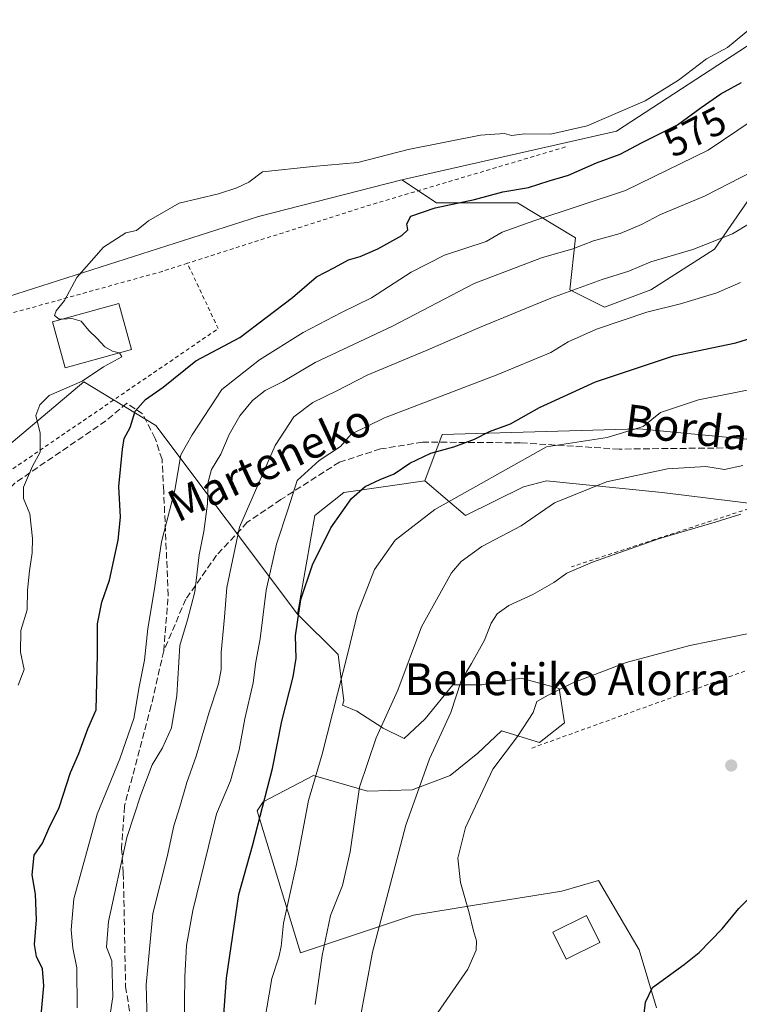
# Model space of a CAD drawing. Units: metres. Extents: x 593426 to 596856, y 4756821 to 4759190.
# Drawn here: x 595856 to 596037, y 4758177 to 4758425 of the extents above; entities that cross this region are included whole.
import ezdxf
from ezdxf.enums import TextEntityAlignment as Align

# ---------------------------------------------------------------- set-up
doc = ezdxf.new("R2010")
doc.units = ezdxf.units.M
doc.header["$MEASUREMENT"] = 0
doc.linetypes.add('DGN Style 2', pattern=[1.6480167562047852, 0.988810053722871, -0.6592067024819142])
doc.linetypes.add('DGN Style 3', pattern=[2.307223458686699, 1.648016756204785, -0.6592067024819142])
for name, color, linetype, lineweight in [('Alambrada', 7, 'DGN Style 2', 0), ('Arbolado forestal CxS', 92, 'Continuous', 0), ('Curva de nivel maestra', 30, 'Continuous', 30), ('Curva de nivel normal', 30, 'Continuous', 0), ('Edificación Cxs', 1, 'Continuous', 13), ('Pastizal CxS', 92, 'Continuous', 0), ('Prado CxS', 92, 'Continuous', 0), ('Punto de cota en terreno', 7, 'Continuous', 0), ('Rótulo de curva de nivel directora', 7, 'Continuous', 0), ('Senda', 7, 'DGN Style 3', 0), ('Texto cartográfico', 7, 'Continuous', 0)]:
    doc.layers.add(name, color=color, linetype=linetype, lineweight=lineweight)
doc.styles.add('Style-Arial', font='txt')

# ---------------------------------------------------------------- blocks, each defined once
blk = doc.blocks.new('*U17')
at = {"layer": 'Arbolado forestal CxS', "color": 92, "linetype": 'Continuous', "lineweight": 0}
blk.add_polyline3d([(595837.9049000005, 4758304.870300001, 583.5356999999931), (595872.3957000002, 4758333.965299999, 579.8954999999987), (595890.5255000005, 4758323.024300001, 573.6808000000019), (595926.1920999996, 4758275.5955, 550.7271999999939), (595936.3855, 4758265.401699999, 546.2404999999999), (595937.8416999998, 4758253.751900001, 544.7210999999952), (595937.4873000003, 4758252.689099999, 544.7618999999977), (595941.1256999997, 4758251.2141, 543.1989999999934), (595947.7363, 4758246.917099999, 540.4244999999937), (595953.0247, 4758244.2729, 538.2918000000063), (595958.3129000004, 4758249.230699999, 537.2685999999958), (595965.2543000003, 4758257.824300001, 535.729800000001), (595972.5257000001, 4758257.824300001, 534.2198000000062), (595982.4417000003, 4758259.4769, 531.900999999998), (595992.0268999999, 4758256.832900001, 530.4184999999999), (595993.3488999996, 4758248.2391, 528.9890000000014), (595987.0689000003, 4758243.281300001, 528.9499000000069), (595977.4835000001, 4758246.256100001, 530.857600000003), (595971.5339000003, 4758240.6371, 531.6258999999991), (595964.5928999997, 4758235.018300001, 533.0782999999938), (595955.0075000003, 4758231.3827, 535.7437999999966), (595943.7695000004, 4758231.052300001, 539.3585000000021), (595930.2178999997, 4758235.0185, 545.7237000000023), (595917.5204999996, 4758228.3673, 550.9351000000024), (595915.9972999999, 4758226.0823, 551.4159999999974), (595926.9118999997, 4758190.3979, 542.9758000000002), (595955.3169, 4758199.869700001, 532.5286999999954), (595970.2112999996, 4758202.296499999, 529.668399999995), (595992.6873000005, 4758205.9323, 527.0792999999976), (596001.9181000004, 4758208.6073, 526.1435000000056), (596012.1118999999, 4758191.132300001, 525.386400000003), (596016.4808999998, 4758176.569499999, 524.9201999999932)], dxfattribs=at)
blk = doc.blocks.new('5PATER')
at = {"layer": 'Punto de cota en terreno', "linetype": 'Continuous', "lineweight": 0}
h = blk.add_hatch(color=51, dxfattribs=at)
edge = h.paths.add_edge_path()
edge.add_ellipse((0, 0), major_axis=(-0.1095731443231308, -0.1110710700762829), ratio=0.9994222409660322, start_angle=0, end_angle=360)

msp = doc.modelspace()

# ---------------------------------------------------------------- linework, layer by layer
at = {"layer": 'Alambrada', "color": 7, "linetype": 'DGN Style 2', "lineweight": 0, "extrusion": (-0.2935642428861019, 0.9320634008777005, 0.2123154540842585), "elevation": 4260285.110209815, "flags": 128}
msp.add_lwpolyline([(-1997948.721355912, -925032.364234227), (-1997897.028491852, -925036.3602384034), (-1997849.236557087, -925035.5075992374)], dxfattribs=at)
at = {"layer": 'Alambrada', "color": 7, "linetype": 'DGN Style 2', "lineweight": 0, "extrusion": (0.1950745883058828, -0.4354697636677326, 0.8788128298610913), "elevation": -1955370.451997423, "flags": 128}
msp.add_lwpolyline([(2489133.798979025, 3602479.813800795), (2489127.160753429, 3602480.653968484), (2489066.218140306, 3602491.182994391)], dxfattribs=at)
at = {"layer": 'Alambrada', "color": 7, "linetype": 'DGN Style 2', "lineweight": 0, "extrusion": (-0.3484422743273644, -0.1142984083773319, 0.930335345616828), "elevation": -751036.5532651297, "flags": 128}
msp.add_lwpolyline([(-4335490.413284041, 1906877.811899414), (-4335490.413284041, 1906823.806811342)], dxfattribs=at)
at = {"layer": 'Alambrada', "color": 7, "linetype": 'DGN Style 2', "lineweight": 0, "extrusion": (0.04926284850758308, 0.01778960750430844, 0.9986274088075902), "elevation": 114542.3633440134, "flags": 128}
msp.add_lwpolyline([(4272950.318263392, -2173787.861248761), (4272950.318263393, -2173669.193539181)], dxfattribs=at)
at = {"layer": 'Alambrada', "color": 7, "linetype": 'DGN Style 2', "lineweight": 0}
msp.add_polyline3d([(595832.7200999996, 4758345.300100001, 584.0022999999928), (595835.9600999998, 4758312.7301, 583.6239999999962), (595840.2401000002, 4758315.380100001, 583.0883000000031), (595846.4001000002, 4758306.5701, 587.4566000000051), (595906.2401000002, 4758347.380100001, 577.2859000000026), (595898.4801000003, 4758363.8101, 578.5773000000045)], dxfattribs=at)
at = {"layer": 'Arbolado forestal CxS', "color": 92, "linetype": 'Continuous', "lineweight": 0}
for points in [[(596044.1545000002, 4758386.2719, 564.7881000000052), (596031.0466999998, 4758367.3409, 559.9709000000003), (596015.0274999999, 4758357.146299999, 558.156799999997), (596003.3765000004, 4758352.7777, 557.2532000000066), (595994.6394999997, 4758357.146500001, 561.1396999999997), (595996.0959000001, 4758370.2533, 567.1388000000006), (595981.5329, 4758378.990499999, 574.2798000000039), (595961.1445000004, 4758378.990499999, 576.3610999999946), (595952.4068999998, 4758384.816500001, 578.7293999999965), (596006.4023000002, 4758397.0327, 579.1284000000014), (596042.7297, 4758420.644900001, 578.9670999999944)], [(596042.7297, 4758420.644900001, 578.9670999999944), (596006.4023000002, 4758397.0327, 579.1284000000014), (595952.4068999998, 4758384.816500001, 578.7293999999965)], [(595952.4068999998, 4758384.816500001, 578.7293999999965), (595961.1445000004, 4758378.990499999, 576.3610999999946), (595981.5329, 4758378.990499999, 574.2798000000039), (595996.0959000001, 4758370.2533, 567.1388000000006), (595994.6394999997, 4758357.146500001, 561.1396999999997), (596003.3765000004, 4758352.7777, 557.2532000000066), (596015.0274999999, 4758357.146299999, 558.156799999997), (596031.0466999998, 4758367.3409, 559.9709000000003), (596044.1545000002, 4758386.2719, 564.7881000000052)], [(595926.1920999996, 4758275.5955, 550.7271999999939), (595890.5255000005, 4758323.024300001, 573.6808000000019), (595872.3957000002, 4758333.965299999, 579.8954999999987), (595837.9049000005, 4758304.870300001, 583.5356999999931)], [(596061.4382999997, 4758300.7919, 534.6941999999982), (596017.9389000004, 4758306.176899999, 538.8084999999992), (595988.8129000004, 4758309.090100001, 542.807799999995), (595982.9877000004, 4758307.633300001, 543.5293999999994), (595968.4244999997, 4758300.352299999, 543.7016000000004), (595958.2307000002, 4758309.0899, 548.5513000000064), (595962.6003000002, 4758320.739499999, 552.6279000000068), (595991.6605000002, 4758321.594500001, 548.5966000000044), (596012.1139000002, 4758322.195900001, 546.1021000000037), (596042.6961000003, 4758319.2839, 541.6916000000056)], [(596042.6961000003, 4758319.2839, 541.6916000000056), (596012.1139000002, 4758322.195900001, 546.1021000000037), (595991.6605000002, 4758321.594500001, 548.5966000000044), (595962.6003000002, 4758320.739499999, 552.6279000000068), (595958.2307000002, 4758309.0899, 548.5513000000064)], [(595958.2307000002, 4758309.0899, 548.5513000000064), (595968.4244999997, 4758300.352299999, 543.7016000000004), (595982.9877000004, 4758307.633300001, 543.5293999999994), (595988.8129000004, 4758309.090100001, 542.807799999995), (596017.9389000004, 4758306.176899999, 538.8084999999992), (596061.4382999997, 4758300.7919, 534.6941999999982), (596076.3119000001, 4758298.808900001, 533.5375000000058), (596086.5582999998, 4758300.130899999, 533.3959999999934), (596101.1017000005, 4758298.808700001, 532.5905999999959), (596122.9162999997, 4758298.147700001, 530.7494000000006), (596123.5071, 4758277.940099999, 526.5255000000034), (596144.4001000002, 4758264.103700001, 521.2443000000058), (596139.4499000004, 4758249.125299999, 521.3862999999983)], [(595926.1920999996, 4758275.5955, 550.7271999999939), (595936.3855, 4758265.401699999, 546.2404999999999), (595937.8416999998, 4758253.751900001, 544.7210999999952), (595937.4873000003, 4758252.689099999, 544.7618999999977), (595941.1256999997, 4758251.2141, 543.1989999999934), (595947.7363, 4758246.917099999, 540.4244999999937), (595953.0247, 4758244.2729, 538.2918000000063), (595958.3129000004, 4758249.230699999, 537.2685999999958), (595965.2543000003, 4758257.824300001, 535.729800000001), (595972.5257000001, 4758257.824300001, 534.2198000000062), (595982.4417000003, 4758259.4769, 531.900999999998), (595992.0268999999, 4758256.832900001, 530.4184999999999), (595993.3488999996, 4758248.2391, 528.9890000000014), (595987.0689000003, 4758243.281300001, 528.9499000000069), (595977.4835000001, 4758246.256100001, 530.857600000003), (595971.5339000003, 4758240.6371, 531.6258999999991), (595964.5928999997, 4758235.018300001, 533.0782999999938), (595955.0075000003, 4758231.3827, 535.7437999999966), (595943.7695000004, 4758231.052300001, 539.3585000000021), (595930.2178999997, 4758235.0185, 545.7237000000023), (595917.5204999996, 4758228.3673, 550.9351000000024), (595915.9972999999, 4758226.0823, 551.4159999999974), (595926.9118999997, 4758190.3979, 542.9758000000002), (595955.3169, 4758199.869700001, 532.5286999999954), (595970.2112999996, 4758202.296499999, 529.668399999995), (595992.6873000005, 4758205.9323, 527.0792999999976), (596001.9181000004, 4758208.6073, 526.1435000000056), (596012.1118999999, 4758191.132300001, 525.386400000003), (596016.4808999998, 4758176.569499999, 524.9201999999932)]]:
    msp.add_polyline3d(points, dxfattribs=at)
at = {"layer": 'Curva de nivel maestra', "color": 30, "linetype": 'Continuous', "lineweight": 30, "flags": 128}
for points, elevation in [([(595861.1699999999, 4758169.1801), (595862.3899999997, 4758182.090100001), (595862.0599999996, 4758186.4001), (595860.5199999996, 4758189.4301), (595860, 4758192.520099999), (595860.54, 4758198.700099999), (595860.2599999999, 4758205.1601), (595859.4400000004, 4758209.9801), (595859.9299999997, 4758214.9801), (595862, 4758217.9801), (595863.6399999997, 4758221.6501), (595866.1900000004, 4758226.9301), (595869.1100000005, 4758235.7601), (595871.1699999999, 4758240.520099999), (595873.3899999997, 4758246.700099999), (595875.5499999998, 4758251.530099999), (595875.8499999996, 4758265.460100001), (595875.8300000001, 4758273.110099999), (595876.9400000004, 4758278.550100001), (595878.8399999999, 4758284.1501), (595881.04, 4758294.140100001), (595881.6500000004, 4758299.9801), (595881.2400000002, 4758307.6501), (595882.1100000005, 4758317.040100001), (595882.5599999996, 4758319.7501), (595884.04, 4758322.550100001), (595885.3099999996, 4758326.600099999), (595887.9000000004, 4758329.540100001), (595892.3399999999, 4758332.6801), (595900.6100000005, 4758339.3201), (595911.6799999997, 4758345.140100001), (595924.9400000004, 4758355.2501), (595930.9800000006, 4758360.390100001), (595935.5099999999, 4758362.7601), (595939, 4758364.710100001), (595941.9400000004, 4758365.530099999), (595946.3700000001, 4758367.450099999), (595952.4400000004, 4758370.7601), (595953.9400000004, 4758372.210100001), (595953.6399999997, 4758373.720100001), (595954.6799999997, 4758375.6801), (595960.7699999996, 4758377.7601), (595970.7199999997, 4758379.880100001), (595977.8499999996, 4758381.780099999), (595984.29, 4758382.850099999), (595989.5099999999, 4758384.5801), (595994.3700000001, 4758385.9801), (596001.3700000001, 4758389.0801), (596007.3700000001, 4758391.270099999), (596012.8799999999, 4758394.1601), (596021.7400000002, 4758398.640100001), (596027.7000000002, 4758403.030099999), (596032.6799999997, 4758406.440099999), (596037.8600000005, 4758409.270099999)], 575), ([(595906.3700000001, 4758157.7401), (595908.3399999999, 4758184.0001), (595911.3799999999, 4758205.0701), (595914.8499999996, 4758217.3201), (595919.8600000005, 4758236.7301), (595922.2199999997, 4758248.6801), (595925.0800000001, 4758259.840100001), (595925.8300000001, 4758264.4801), (595925.6799999997, 4758270.100099999), (595927.0499999998, 4758279.2501), (595929.9299999997, 4758287.9801), (595934.5199999996, 4758297.3201), (595939.75, 4758304.6501), (595943.2199999997, 4758307.6501), (595946.9800000006, 4758309.440099999), (595950.5, 4758310.8201), (595954.4199999999, 4758313.5601), (595959.7400000002, 4758316.090100001), (595965.4900000002, 4758317.6501), (595970.6699999999, 4758319.620100001), (595974.4600000001, 4758321.530099999), (595979.75, 4758323.420100001), (595987.0599999996, 4758327.5101), (596001.1299999999, 4758333.960100001), (596020.79, 4758340.5801), (596036.4699999997, 4758343.800100001), (596044.4699999997, 4758346.350099999)], 550), ([(596013.0499999998, 4758172.110099999), (596013.6900000004, 4758177.960100001), (596015.4299999997, 4758181.6501), (596023.4600000001, 4758187.420100001), (596027.1699999999, 4758190.5101), (596033.0300000003, 4758196.420100001), (596037.1699999999, 4758201.5101), (596041.3099999996, 4758205.6501)], 525)]:
    msp.add_lwpolyline(points, dxfattribs=dict(at, elevation=elevation))
at = {"layer": 'Curva de nivel normal', "color": 30, "linetype": 'Continuous', "lineweight": 0, "flags": 128}
for points, elevation in [([(595867.0933999997, 4758349.7908), (595866.2199999997, 4758349.730000001), (595865.0099999999, 4758350.689999999), (595865.4600000001, 4758351.859999999), (595867.5899999999, 4758354.42), (595870.7000000002, 4758360.210000001), (595877.3700000001, 4758367.850000001), (595883.0300000003, 4758371.470000001), (595885.7000000002, 4758372.09), (595888.7000000002, 4758374.460000001), (595896.3700000001, 4758378.939999999), (595906.2599999999, 4758381.25), (595910.9500000002, 4758382.83), (595913.9299999997, 4758384.210000001), (595917.3700000001, 4758386.83), (595930.0300000003, 4758388.16), (595941.3700000001, 4758389.15), (595954.0300000003, 4758392.449999999), (595972.1799999997, 4758396.050000001), (595978.2800000003, 4758396.430000001), (595980.0199999996, 4758395.970000001), (595983.3899999997, 4758396.390000001), (595989.7999999998, 4758396.279999999), (595999.0599999996, 4758398.350000001), (596013.6200000001, 4758404.699999999), (596022.0300000003, 4758409.890000001), (596029.0300000003, 4758415.26), (596034.3700000001, 4758418.08), (596041.0899999999, 4758423.689999999)], 580), ([(595870.7100000001, 4758176.550000001), (595870.6900000004, 4758186.65), (595869.6200000001, 4758191.560000001), (595869.2800000003, 4758196.140000001), (595869.9400000004, 4758203.949999999), (595875.7599999999, 4758225.300000001), (595881.4699999997, 4758239.199999999), (595885.0199999996, 4758249.369999999), (595886.3600000005, 4758257.32), (595887.6600000003, 4758263.980000001), (595888.5, 4758271.980000001), (595890.2000000002, 4758281.92), (595891.9500000002, 4758293.74), (595895.3099999996, 4758306.75), (595896.7999999998, 4758315.640000001), (595899.7000000002, 4758320.710000001), (595907.1100000005, 4758332.060000001), (595916.5899999999, 4758339.52), (595927.5599999996, 4758346.42), (595937.2699999996, 4758351.470000001), (595944.7599999999, 4758355.100000001), (595954.7300000006, 4758361.600000001), (595963.1500000004, 4758365.890000001), (595973.6299999999, 4758369.300000001), (595977.6500000004, 4758371.600000001), (595985.5999999996, 4758374.470000001), (596008.7000000002, 4758382.130000001), (596029.4600000001, 4758392.230000001), (596040.8200000003, 4758399.880000001)], 570), ([(595877.7999999998, 4758166.65), (595879.7400000002, 4758179.32), (595879.5, 4758188.350000001), (595878.1399999997, 4758191.779999999), (595878.6600000003, 4758198.289999999), (595883.2000000002, 4758219.4), (595886.75, 4758230.100000001), (595889.6399999997, 4758237.680000001), (595892.2400000002, 4758241.980000001), (595894.4800000006, 4758246.949999999), (595895.8200000003, 4758255.140000001), (595896.6100000005, 4758267.65), (595898.4800000006, 4758274.119999999), (595900.3200000003, 4758281.180000001), (595901.4199999999, 4758290.449999999), (595902.5700000003, 4758296.32), (595903.5199999996, 4758303.279999999), (595903.6600000003, 4758308.859999999), (595904.5599999996, 4758311.949999999), (595906.9100000003, 4758315.84), (595909, 4758320.720000001), (595911.7000000002, 4758325.449999999), (595914.8200000003, 4758329.34), (595918.04, 4758331.810000001), (595922.5899999999, 4758334.08), (595930.6299999999, 4758338.880000001), (595950.0599999996, 4758348.039999999), (595970.6399999997, 4758358.720000001), (595987.5700000003, 4758365.199999999), (595995.4299999997, 4758367.470000001), (596000.6200000001, 4758369.5), (596007.3499999996, 4758371.300000001), (596012.7400000002, 4758373.560000001), (596017.4600000001, 4758376.100000001), (596028.5099999999, 4758380.720000001), (596040.8200000003, 4758387)], 565), ([(595888.3300000001, 4758173.32), (595888.1299999999, 4758182.32), (595889.8200000003, 4758200.32), (595893.4000000004, 4758214.539999999), (595895.0999999996, 4758222.32), (595896.5499999998, 4758227.08), (595898.2999999998, 4758233.230000001), (595900.6600000003, 4758239.850000001), (595903.9699999997, 4758250.92), (595906.3200000003, 4758258.029999999), (595906.9699999997, 4758261.619999999), (595906.9400000004, 4758265.91), (595907.8399999999, 4758274.850000001), (595908.4299999997, 4758282.310000001), (595911.5700000003, 4758297.42), (595920.5499999998, 4758317.980000001), (595925.25, 4758325.189999999), (595930.0499999998, 4758328.800000001), (595936.0899999999, 4758331.77), (595943.7100000001, 4758335.66), (595958.4000000004, 4758341.789999999), (595971.9800000006, 4758347.65), (595989.9100000003, 4758355.08), (596002.8200000003, 4758359.76), (596009.54, 4758361.869999999), (596015.0300000003, 4758364.199999999), (596025.6200000001, 4758367.300000001), (596035.5800000001, 4758371.210000001), (596040.0199999996, 4758373.939999999)], 560), ([(595897.6399999997, 4758171.640000001), (595897.79, 4758184.33), (595898.25, 4758192.27), (595899.8300000001, 4758201.060000001), (595905.8099999996, 4758225.32), (595909.3300000001, 4758233.65), (595911.5, 4758241.470000001), (595912.9299999997, 4758249.220000001), (595914.9900000002, 4758258.32), (595915.6799999997, 4758263.609999999), (595916.7800000003, 4758269.380000001), (595918.3200000003, 4758281.58), (595920.8899999997, 4758293.15), (595923.8399999999, 4758302.039999999), (595926.1100000005, 4758309.220000001), (595931.6100000005, 4758314.230000001), (595937.0300000003, 4758317.720000001), (595939.7000000002, 4758320.859999999), (595948.0300000003, 4758324.970000001), (595976.5800000001, 4758335.83), (595989.8899999997, 4758341.380000001), (595994.25, 4758344.09), (596001.3700000001, 4758347.279999999), (596014.0300000003, 4758351.49), (596022.5300000003, 4758353.58), (596031.6900000004, 4758356.42), (596037.6200000001, 4758359)], 555), ([(595881.3723999998, 4758341.251), (595881.3399999999, 4758341.300000001), (595879.6200000001, 4758341.710000001), (595877.6799999997, 4758342.800000001), (595875.7000000002, 4758344.949999999), (595873.7100000001, 4758346.869999999), (595871.75, 4758349.27), (595869.3799999999, 4758349.949999999), (595867.0933999997, 4758349.7908)], 580), ([(595855.9400000004, 4758257.689999999), (595857.3799999999, 4758261.66), (595856.4699999997, 4758265.980000001), (595856.5800000001, 4758271.480000001), (595858.1799999997, 4758276.66), (595858.2800000003, 4758281.609999999), (595858.7400000002, 4758286.460000001), (595859.4400000004, 4758291.01), (595859.5199999996, 4758294.57), (595858.8099999996, 4758300.84), (595857.2400000002, 4758304.619999999), (595857.2100000001, 4758307.480000001), (595859.54, 4758312.77), (595861.4100000003, 4758316.27), (595861.4100000003, 4758321.08), (595860.3600000005, 4758325.529999999), (595861.3799999999, 4758328.230000001), (595863.7000000002, 4758330.550000001), (595872.0300000003, 4758334.199999999), (595877.3700000001, 4758337.730000001), (595882.0199999996, 4758340.27), (595881.3723999998, 4758341.251)], 580), ([(595917.8099999996, 4758172.65), (595919.7199999997, 4758183.980000001), (595921.5, 4758189.32), (595922.0899999999, 4758192.02), (595922.6799999997, 4758197.880000001), (595925.8399999999, 4758212.310000001), (595928.9199999999, 4758228.720000001), (595932.3600000005, 4758240.32), (595938.8200000003, 4758265.800000001), (595941.25, 4758275.800000001), (595945.5, 4758286.82), (595950.7000000002, 4758294.17), (595960.7000000002, 4758301.890000001), (595988.7699999996, 4758317.65), (596004.0700000003, 4758319.960000001), (596013.1500000004, 4758322.76), (596017.4600000001, 4758326.26), (596027.0499999998, 4758329.470000001), (596043.1799999997, 4758332.680000001)], 545), ([(595930.6200000001, 4758177.4), (595932.3799999999, 4758189.76), (595934.4900000002, 4758199.75), (595937.4699999997, 4758207.350000001), (595939.4500000002, 4758215.76), (595941.7699999996, 4758232.07), (595945.9400000004, 4758244.5), (595951.4000000004, 4758256.49), (595957.3399999999, 4758272.359999999), (595964.9500000002, 4758285.99), (595967.3600000005, 4758288.800000001), (595972.5800000001, 4758292.600000001), (595982.4600000001, 4758297.800000001), (595990.8399999999, 4758303.57), (596003.8600000005, 4758308.82), (596019.2800000003, 4758312.119999999), (596028.8600000005, 4758312.689999999), (596033.5800000001, 4758311.939999999), (596038.2100000001, 4758312.980000001)], 540), ([(596037.6500000004, 4758300.74), (596031.2199999997, 4758298.730000001), (596016.9500000002, 4758294.5), (596000.3700000001, 4758288.66), (595993.9400000004, 4758285.869999999), (595990.6399999997, 4758283.5), (595985.4100000003, 4758280.52), (595979.3399999999, 4758277.779999999), (595976.3700000001, 4758275.65), (595974.9199999999, 4758273.289999999), (595973.2300000006, 4758269), (595969.9500000002, 4758263.17), (595967.3499999996, 4758258.789999999), (595964.7400000002, 4758250.859999999), (595959.3399999999, 4758239.16), (595953.4500000002, 4758222.460000001), (595945.0499999998, 4758190.52), (595941.8200000003, 4758173.439999999)], 535), ([(595958.4299999997, 4758171.029999999), (595969.0300000003, 4758186.310000001), (595971.1299999999, 4758191.08), (595971.2400000002, 4758193.42), (595970.4400000004, 4758195.960000001), (595969.3200000003, 4758200.49), (595967.1699999999, 4758208.119999999), (595966.5099999999, 4758214.210000001), (595968.4600000001, 4758221.939999999), (595975.2800000003, 4758236.57), (595981.4800000006, 4758244.800000001), (595985.4900000002, 4758250.83), (595986.3700000001, 4758253.640000001), (595989.2199999997, 4758255.220000001), (595995.2699999996, 4758258.199999999), (596008.8200000003, 4758263.4), (596024.8200000003, 4758267.680000001), (596039.7000000002, 4758270.710000001)], 530)]:
    msp.add_lwpolyline(points, dxfattribs=dict(at, elevation=elevation))
at = {"layer": 'Edificación Cxs', "color": 1, "linetype": 'Continuous', "lineweight": 13}
for points in [[(595884.4101, 4758342.090100001, 580.5227000000014), (595867.7200999996, 4758337.4801, 581.6239999999962), (595864.5201000003, 4758349.0801, 582.0773000000045), (595881.2100999998, 4758353.690099999, 580.5448000000034), (595884.4101, 4758342.090100001, 580.5227000000014)], [(596002.2301000003, 4758192.9801, 532.8456000000006), (595993.7500999998, 4758188.800100001, 540.6726000000053), (595990.3901000004, 4758195.590100001, 546.5228000000062), (595998.8901000004, 4758199.780099999, 536.4247999999934), (596002.2301000003, 4758192.9801, 532.8456000000006)]]:
    msp.add_polyline3d(points, dxfattribs=at)
for points in [[(595884.4101, 4758342.090100001, 582.0773000000045), (595867.7200999996, 4758337.4801, 582.0773000000045), (595864.5201000003, 4758349.0801, 582.0773000000045), (595881.2100999998, 4758353.690099999, 582.0773000000045)], [(596002.2301000003, 4758192.9801, 546.5228000000062), (595993.7500999998, 4758188.800100001, 546.5228000000062), (595990.3901000004, 4758195.590100001, 546.5228000000062), (595998.8901000004, 4758199.780099999, 546.5228000000062)]]:
    msp.add_3dface(points, dxfattribs=at)
at = {"layer": 'Pastizal CxS', "color": 92, "linetype": 'Continuous', "lineweight": 0}
for points in [[(596042.6961000003, 4758319.2839, 541.6916000000056), (596012.1139000002, 4758322.195900001, 546.1021000000037), (595991.6605000002, 4758321.594500001, 548.5966000000044), (595962.6003000002, 4758320.739499999, 552.6279000000068), (595958.2307000002, 4758309.0899, 548.5513000000064), (595937.8425000003, 4758306.177100001, 551.5911000000051), (595930.5610999997, 4758300.352299999, 552.0198999999993), (595926.1920999996, 4758275.5955, 550.7271999999939), (595890.5255000005, 4758323.024300001, 573.6808000000019), (595872.3957000002, 4758333.965299999, 579.8954999999987), (595837.9049000005, 4758304.870300001, 583.5356999999931), (595834.1886, 4758349.3574, 583.8087999999989), (595834.5318999998, 4758349.424100001, 583.7761000000028), (595916.3885000005, 4758375.5625, 578.921199999997), (595952.4068999998, 4758384.816500001, 578.7293999999965), (595961.1445000004, 4758378.990499999, 576.3610999999946), (595981.5329, 4758378.990499999, 574.2798000000039), (595996.0959000001, 4758370.2533, 567.1388000000006), (595994.6394999997, 4758357.146500001, 561.1396999999997), (596003.3765000004, 4758352.7777, 557.2532000000066), (596015.0274999999, 4758357.146299999, 558.156799999997), (596031.0466999998, 4758367.3409, 559.9709000000003), (596044.1545000002, 4758386.2719, 564.7881000000052)], [(595952.4068999998, 4758384.816500001, 578.7293999999965), (595916.3885000005, 4758375.5625, 578.921199999997), (595834.5318999998, 4758349.424100001, 583.7761000000028), (595834.1886, 4758349.3574, 583.8087999999989)], [(595952.4068999998, 4758384.816500001, 578.7293999999965), (595961.1445000004, 4758378.990499999, 576.3610999999946), (595981.5329, 4758378.990499999, 574.2798000000039), (595996.0959000001, 4758370.2533, 567.1388000000006), (595994.6394999997, 4758357.146500001, 561.1396999999997), (596003.3765000004, 4758352.7777, 557.2532000000066), (596015.0274999999, 4758357.146299999, 558.156799999997), (596031.0466999998, 4758367.3409, 559.9709000000003), (596044.1545000002, 4758386.2719, 564.7881000000052)], [(595926.1920999996, 4758275.5955, 550.7271999999939), (595890.5255000005, 4758323.024300001, 573.6808000000019), (595872.3957000002, 4758333.965299999, 579.8954999999987), (595837.9049000005, 4758304.870300001, 583.5356999999931)], [(596042.6961000003, 4758319.2839, 541.6916000000056), (596012.1139000002, 4758322.195900001, 546.1021000000037), (595991.6605000002, 4758321.594500001, 548.5966000000044), (595962.6003000002, 4758320.739499999, 552.6279000000068), (595958.2307000002, 4758309.0899, 548.5513000000064)], [(595958.2307000002, 4758309.0899, 548.5513000000064), (595937.8425000003, 4758306.177100001, 551.5911000000051), (595930.5610999997, 4758300.352299999, 552.0198999999993), (595926.1920999996, 4758275.5955, 550.7271999999939)]]:
    msp.add_polyline3d(points, dxfattribs=at)
at = {"layer": 'Prado CxS', "color": 92, "linetype": 'Continuous', "lineweight": 0}
for points in [[(596042.7297, 4758420.644900001, 578.9670999999944), (596006.4023000002, 4758397.0327, 579.1284000000014), (595952.4068999998, 4758384.816500001, 578.7293999999965), (595916.3885000005, 4758375.5625, 578.921199999997), (595834.5318999998, 4758349.424100001, 583.7761000000028), (595834.1886, 4758349.3574, 583.8087999999989), (595833.7569000004, 4758354.524700001, 583.7448000000004), (595831.6606999999, 4758379.617699999, 583.7111000000004), (595823.1310999999, 4758492.721100001, 583.0160000000033), (595817.2185000004, 4758567.572100001, 581.6205000000045), (595816.9495000001, 4758570.3643, 581.844299999997), (595825.8509000001, 4758579.5439, 580.8755999999995), (595843.2629000006, 4758592.6909, 579.4541000000027), (595845.5159, 4758594.392100001, 579.1750000000029), (595846.2906999999, 4758594.7927, 579.0581999999995), (595868.7972999997, 4758606.4345, 576.8099999999977), (595881.2373000003, 4758621.286499999, 574.9505000000064), (595861.9738999996, 4758657.4089, 571.2666000000027), (595847.1215000004, 4758730.857899999, 569.1255999999995)], [(596042.7297, 4758420.644900001, 578.9670999999944), (596006.4023000002, 4758397.0327, 579.1284000000014), (595952.4068999998, 4758384.816500001, 578.7293999999965)], [(595952.4068999998, 4758384.816500001, 578.7293999999965), (595916.3885000005, 4758375.5625, 578.921199999997), (595834.5318999998, 4758349.424100001, 583.7761000000028), (595834.1886, 4758349.3574, 583.8087999999989)], [(596016.4808999998, 4758176.569499999, 524.9201999999932), (596012.1118999999, 4758191.132300001, 525.386400000003), (596001.9181000004, 4758208.6073, 526.1435000000056), (595992.6873000005, 4758205.9323, 527.0792999999976), (595970.2112999996, 4758202.296499999, 529.668399999995), (595955.3169, 4758199.869700001, 532.5286999999954), (595926.9118999997, 4758190.3979, 542.9758000000002), (595915.9972999999, 4758226.0823, 551.4159999999974), (595917.5204999996, 4758228.3673, 550.9351000000024), (595930.2178999997, 4758235.0185, 545.7237000000023), (595943.7695000004, 4758231.052300001, 539.3585000000021), (595955.0075000003, 4758231.3827, 535.7437999999966), (595964.5928999997, 4758235.018300001, 533.0782999999938), (595971.5339000003, 4758240.6371, 531.6258999999991), (595977.4835000001, 4758246.256100001, 530.857600000003), (595987.0689000003, 4758243.281300001, 528.9499000000069), (595993.3488999996, 4758248.2391, 528.9890000000014), (595992.0268999999, 4758256.832900001, 530.4184999999999), (595982.4417000003, 4758259.4769, 531.900999999998), (595972.5257000001, 4758257.824300001, 534.2198000000062), (595965.2543000003, 4758257.824300001, 535.729800000001), (595958.3129000004, 4758249.230699999, 537.2685999999958), (595953.0247, 4758244.2729, 538.2918000000063), (595947.7363, 4758246.917099999, 540.4244999999937), (595941.1256999997, 4758251.2141, 543.1989999999934), (595937.4873000003, 4758252.689099999, 544.7618999999977), (595937.8416999998, 4758253.751900001, 544.7210999999952), (595936.3855, 4758265.401699999, 546.2404999999999), (595926.1920999996, 4758275.5955, 550.7271999999939), (595930.5610999997, 4758300.352299999, 552.0198999999993), (595937.8425000003, 4758306.177100001, 551.5911000000051), (595958.2307000002, 4758309.0899, 548.5513000000064), (595968.4244999997, 4758300.352299999, 543.7016000000004), (595982.9877000004, 4758307.633300001, 543.5293999999994), (595988.8129000004, 4758309.090100001, 542.807799999995), (596017.9389000004, 4758306.176899999, 538.8084999999992), (596061.4382999997, 4758300.7919, 534.6941999999982)], [(595958.2307000002, 4758309.0899, 548.5513000000064), (595937.8425000003, 4758306.177100001, 551.5911000000051), (595930.5610999997, 4758300.352299999, 552.0198999999993), (595926.1920999996, 4758275.5955, 550.7271999999939)], [(595958.2307000002, 4758309.0899, 548.5513000000064), (595968.4244999997, 4758300.352299999, 543.7016000000004), (595982.9877000004, 4758307.633300001, 543.5293999999994), (595988.8129000004, 4758309.090100001, 542.807799999995), (596017.9389000004, 4758306.176899999, 538.8084999999992), (596061.4382999997, 4758300.7919, 534.6941999999982), (596076.3119000001, 4758298.808900001, 533.5375000000058), (596086.5582999998, 4758300.130899999, 533.3959999999934), (596101.1017000005, 4758298.808700001, 532.5905999999959), (596122.9162999997, 4758298.147700001, 530.7494000000006), (596123.5071, 4758277.940099999, 526.5255000000034), (596144.4001000002, 4758264.103700001, 521.2443000000058), (596139.4499000004, 4758249.125299999, 521.3862999999983)], [(595926.1920999996, 4758275.5955, 550.7271999999939), (595936.3855, 4758265.401699999, 546.2404999999999), (595937.8416999998, 4758253.751900001, 544.7210999999952), (595937.4873000003, 4758252.689099999, 544.7618999999977), (595941.1256999997, 4758251.2141, 543.1989999999934), (595947.7363, 4758246.917099999, 540.4244999999937), (595953.0247, 4758244.2729, 538.2918000000063), (595958.3129000004, 4758249.230699999, 537.2685999999958), (595965.2543000003, 4758257.824300001, 535.729800000001), (595972.5257000001, 4758257.824300001, 534.2198000000062), (595982.4417000003, 4758259.4769, 531.900999999998), (595992.0268999999, 4758256.832900001, 530.4184999999999), (595993.3488999996, 4758248.2391, 528.9890000000014), (595987.0689000003, 4758243.281300001, 528.9499000000069), (595977.4835000001, 4758246.256100001, 530.857600000003), (595971.5339000003, 4758240.6371, 531.6258999999991), (595964.5928999997, 4758235.018300001, 533.0782999999938), (595955.0075000003, 4758231.3827, 535.7437999999966), (595943.7695000004, 4758231.052300001, 539.3585000000021), (595930.2178999997, 4758235.0185, 545.7237000000023), (595917.5204999996, 4758228.3673, 550.9351000000024), (595915.9972999999, 4758226.0823, 551.4159999999974), (595926.9118999997, 4758190.3979, 542.9758000000002), (595955.3169, 4758199.869700001, 532.5286999999954), (595970.2112999996, 4758202.296499999, 529.668399999995), (595992.6873000005, 4758205.9323, 527.0792999999976), (596001.9181000004, 4758208.6073, 526.1435000000056), (596012.1118999999, 4758191.132300001, 525.386400000003), (596016.4808999998, 4758176.569499999, 524.9201999999932)]]:
    msp.add_polyline3d(points, dxfattribs=at)
at = {"layer": 'Senda', "color": 7, "linetype": 'DGN Style 3', "lineweight": 0}
for points in [[(596037.8343000002, 4758317.4169, 542.2805999999982), (596007.0765000005, 4758317.086100001, 552.8261999999959), (595982.2779000001, 4758318.6635, 559.3426000000036), (595957.6401000004, 4758318.8301, 554.7197000000015), (595947.0401, 4758317.110099999, 554.6665999999968), (595936.7301000003, 4758313.8201, 568.9337999999989), (595922.0000999998, 4758304.4001, 569.656099999993), (595913.5500999996, 4758298.670100001, 567.2975000000006), (595905.8201000001, 4758290.370100001, 570.3181000000042), (595898.0800999999, 4758279.340100001, 579.2513999999937), (595892.5201000003, 4758266.3101, 577.7853999999934), (595893.6601, 4758280.3101, 579.3706999999995), (595892.5100999996, 4758306.600099999, 579.1551999999938), (595892.0900999998, 4758314.4801, 581.2271999999939), (595890.3701, 4758319.770099999, 580.4839000000065), (595887.2200999996, 4758325.9301, 576.8883999999962), (595883.2100999998, 4758328.6501, 579.2909000000072), (595877.9747000001, 4758324.171900001, 587.4946999999956), (595855.0800999999, 4758308.540100001, 590.9651000000014), (595846.4901000002, 4758299.940099999, 591.8595000000059), (595835.6700999998, 4758294.6829, 586.7041000000027)], [(595892.5201000003, 4758266.3101, 577.7853999999934), (595889.3701, 4758252.5601, 576.1065999999992), (595882.6501000002, 4758227.270099999, 575.1701999999932), (595881.9301000005, 4758216.670100001, 576.5181000000011), (595882.3601000002, 4758210.520099999, 575.386599999998), (595882.9301000005, 4758181.950099999, 569.8478999999934), (595884.5000999998, 4758171.9301, 572.8705999999949), (595891.9501, 4758138.7601, 569.7731000000058), (595894.9501, 4758127.7301, 568.2780000000057), (595899.5201000003, 4758117.350099999, 567.4991000000009), (595906.5301000001, 4758107.610099999, 566.479800000001), (595914.2600999996, 4758098.1501, 566.9379999999946), (595936.3344999999, 4758082.331900001, 568.1373000000021), (595962.1312999995, 4758065.795299999, 562.4775999999983), (595990.5740999999, 4758039.3369, 559.7988000000041), (596011.0793000003, 4758022.8005, 562.0439000000042), (596052.7512999997, 4758000.972300001, 555.338699999993), (596097.7304999996, 4757973.852499999, 551.979600000006), (596114.6468000002, 4757968.266200001, 548.3527000000031)]]:
    msp.add_polyline3d(points, dxfattribs=at)

# ---------------------------------------------------------------- block references
at = {"layer": 'Arbolado forestal CxS', "color": 92, "linetype": 'Continuous', "lineweight": 0}
msp.add_blockref('*U17', (0, 0), dxfattribs=at)
at = {"layer": 'Punto de cota en terreno', "color": 7, "linetype": 'Continuous', "lineweight": 0, "xscale": 10, "yscale": 10, "zscale": 10}
msp.add_blockref('5PATER', (596035.2800000003, 4758237.52, 526.4400000000023), dxfattribs=at)

# ---------------------------------------------------------------- texts
at = {"layer": 'Rótulo de curva de nivel directora', "color": 7, "linetype": 'Continuous', "lineweight": 0, "style": 'Style-Arial'}
msp.add_text('575', height=7.000000000000002, rotation=26.82311123519041, dxfattribs=at).set_placement((596026.1593920528, 4758396.923156813), align=Align.MIDDLE_CENTER)
at = {"layer": 'Texto cartográfico', "color": 7, "linetype": 'Continuous', "lineweight": 0, "style": 'Style-Arial'}
for s, rotation, p in [('Bordako', 352.7904148650572, (596030.2835755832, 4758321.757618575)), ('Marteneko', 25.01723963557098, (595919.1216830389, 4758313.721552221))]:
    msp.add_text(s, height=8, rotation=rotation, dxfattribs=at).set_placement(p, align=Align.MIDDLE_CENTER)
msp.add_text('Beheitiko Alorra', height=8, dxfattribs=at).set_placement((595994.1379475605, 4758259.200149999), align=Align.MIDDLE_CENTER)

doc.saveas('drawing.dxf')
